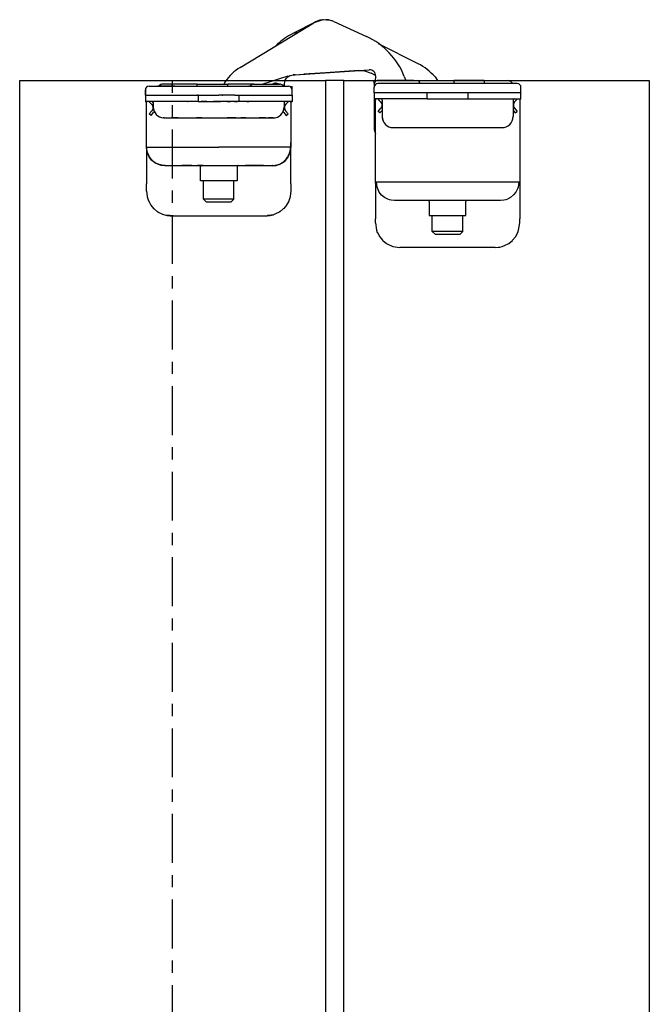
# Model space of a CAD drawing. Extents: x -26038 to 6347, y -27364 to 6675.
# Drawn here: x -23959 to -23856, y -17286 to -17125 of the extents above; entities that cross this region are included whole.
import ezdxf

# ---------------------------------------------------------------- set-up
doc = ezdxf.new("R2010")
doc.units = 0
doc.linetypes.add('DASHDOT', pattern=[14, 8, -2, 2, -2])
doc.linetypes.add('SOLID', pattern=[0])
for name, color, linetype in [('c_grey hard', 251, 'Continuous'), ('DIBUIX', 7, 'SOLID'), ('PORTA_TIPO_35MM_', 7, 'Continuous')]:
    doc.layers.add(name, color=color, linetype=linetype)

msp = doc.modelspace()

# ---------------------------------------------------------------- linework, layer by layer
at = {"color": 7, "linetype": 'Continuous'}
for p, q in [((-23922.7, -17132.57), (-23910.66, -17125.26)), ((-23910.45, -17125.15), (-23914.09, -17127.03)), ((-23910.66, -17125.26), (-23910.6, -17125.23)), ((-23910.6, -17125.23), (-23910.66, -17125.26)), ((-23910.6, -17125.23), (-23909.31, -17124.79)), ((-23909.31, -17124.79), (-23910.6, -17125.23)), ((-23910.41, -17125.13), (-23910.5, -17125.19)), ((-23910.42, -17125.14), (-23910.45, -17125.15)), ((-23909.86, -17124.97), (-23910.41, -17125.13)), ((-23909.7, -17124.86), (-23910.36, -17125.11)), ((-23909.46, -17124.84), (-23909.62, -17124.84)), ((-23907.95, -17124.87), (-23909.31, -17124.79)), ((-23907.95, -17124.87), (-23909.31, -17124.79)), ((-23909.09, -17124.76), (-23909.2, -17124.79)), ((-23908.52, -17124.84), (-23909.09, -17124.76)), ((-23908.34, -17124.79), (-23908.74, -17124.81)), ((-23908.08, -17124.86), (-23908.25, -17124.8)), ((-23907.39, -17125.07), (-23907.95, -17124.87)), ((-23907.39, -17125.07), (-23907.95, -17124.87)), ((-23907.74, -17124.93), (-23907.79, -17124.93)), ((-23907.68, -17124.97), (-23907.74, -17124.93)), ((-23907.39, -17125.07), (-23902.04, -17127.52)), ((-23914.14, -17127.06), (-23914.09, -17127.03)), ((-23913.86, -17126.93), (-23914.09, -17127.03)), ((-23913.85, -17126.95), (-23914.09, -17127.03)), ((-23913.85, -17126.95), (-23913.89, -17126.96)), ((-23913.81, -17126.94), (-23913.85, -17126.95)), ((-23913.58, -17126.92), (-23913.81, -17126.94)), ((-23913.51, -17126.93), (-23913.58, -17126.92)), ((-23913.46, -17126.94), (-23913.51, -17126.93)), ((-23913.43, -17126.94), (-23913.46, -17126.94)), ((-23916.62, -17128.77), (-23916.84, -17129.01)), ((-23893.61, -17131.97), (-23900.05, -17128.74)), ((-23913.69, -17133.77), (-23901.59, -17132.98)), ((-23908.77, -17133.45), (-23912.31, -17133.68)), ((-23903.3, -17133.09), (-23908.77, -17133.45)), ((-23903.3, -17133.09), (-23902.37, -17133.14)), ((-23902.37, -17133.14), (-23901.25, -17133.51)), ((-23900.54, -17133.87), (-23901.25, -17133.51)), ((-23914.93, -17134.01), (-23918.98, -17135.34)), ((-23915.4, -17134.84), (-23915.33, -17134.66)), ((-23915.33, -17134.66), (-23915.24, -17134.49)), ((-23915.24, -17134.49), (-23915.11, -17134.32)), ((-23915.11, -17134.32), (-23914.84, -17134.06)), ((-23914.93, -17134.01), (-23914.04, -17133.8)), ((-23914.93, -17134.01), (-23914.04, -17133.8)), ((-23914.84, -17134.06), (-23914.82, -17134.05)), ((-23914.82, -17134.05), (-23914.56, -17133.92)), ((-23913.69, -17133.77), (-23914.04, -17133.8)), ((-23914.04, -17133.8), (-23913.69, -17133.77)), ((-23913.69, -17133.77), (-23912.31, -17133.68)), ((-23912.31, -17133.68), (-23912.31, -17133.68)), ((-23912.31, -17133.68), (-23912.31, -17133.68)), ((-23912.31, -17133.68), (-23912.31, -17133.68)), ((-23900.56, -17134.83), (-23900.53, -17134.02)), ((-23899.77, -17134.73), (-23900.27, -17134.73)), ((-23894.27, -17134.73), (-23899.77, -17134.73)), ((-23895.86, -17134.05), (-23895.59, -17134.73)), ((-23894.27, -17134.73), (-23893.77, -17134.73)), ((-23893.69, -17134.74), (-23893.7, -17134.73)), ((-23893.7, -17134.73), (-23892.77, -17134.73)), ((-23892.77, -17134.73), (-23887.77, -17134.73)), ((-23890.83, -17134.14), (-23890.42, -17134.73)), ((-23882.77, -17134.73), (-23887.77, -17134.73)), ((-23882.77, -17134.73), (-23878.97, -17134.73)), ((-23878.68, -17134.78), (-23878.97, -17134.73)), ((-23878.59, -17134.81), (-23878.68, -17134.78)), ((-23878.59, -17134.81), (-23878.59, -17134.81)), ((-23878.42, -17134.9), (-23878.59, -17134.81))]:
    msp.add_line(p, q, dxfattribs=at)
at = {"color": 1, "linetype": 'Continuous'}
for p, q in [((-23910.45, -17125.16), (-23910.45, -17125.15)), ((-23912.31, -17133.68), (-23912.31, -17133.68))]:
    msp.add_line(p, q, dxfattribs=at)
at = {"color": 7, "linetype": 'Continuous'}
for centre, radius, start, end in [((-23908.84, -17128.25), 3.5, 102.8249, 104.1652), ((-23908.84, -17128.25), 3.5, 80.3245, 81.6648), ((-23908.62, -17137.71), 12, 117.4014, 131.8566), ((-23907.03, -17138.43), 12, 21.4014, 65.4014), ((-23918.66, -17139.24), 7.8, 121.2282, 146.3265), ((-23901.53, -17133.98), 1, 358.0014, 93.7014), ((-23897.64, -17140.01), 9, 40.7553, 63.4014)]:
    msp.add_arc(centre, radius, start, end, dxfattribs=at)
at = {"layer": 'c_grey hard', "linetype": 'DASHDOT'}
msp.add_line((-23933.77, -17556.73), (-23933.77, -17134.73), dxfattribs=at)
at = {"layer": 'c_grey hard'}
for p, q in [((-23925.15, -17134.91), (-23925.4, -17135.34)), ((-23915.47, -17135.37), (-23915.4, -17134.84)), ((-23900.77, -17135.23), (-23900.77, -17134.73)), ((-23887.77, -17134.73), (-23887.77, -17135.23)), ((-23882.77, -17134.73), (-23882.77, -17135.23)), ((-23878.27, -17135.03), (-23878.42, -17134.9)), ((-23878.13, -17135.23), (-23878.27, -17135.03)), ((-23878.14, -17135.18), (-23878.27, -17135.03)), ((-23938.22, -17136.04), (-23938.22, -17136.23)), ((-23938.22, -17136.04), (-23938.18, -17136.04)), ((-23938.22, -17136.23), (-23938.22, -17136.24)), ((-23938.22, -17137.14), (-23938.22, -17136.24)), ((-23938.22, -17136.24), (-23938.22, -17136.29)), ((-23938.22, -17136.24), (-23938.22, -17136.4)), ((-23938.22, -17136.29), (-23938.22, -17136.34)), ((-23938.22, -17137.14), (-23938.22, -17136.34)), ((-23938.22, -17136.4), (-23938.22, -17136.79)), ((-23938.17, -17136.01), (-23938.18, -17136.04)), ((-23937.62, -17135.64), (-23914.82, -17135.64)), ((-23937.62, -17135.64), (-23936.23, -17135.64)), ((-23936.23, -17135.59), (-23936.22, -17135.59)), ((-23936.23, -17135.64), (-23936.23, -17135.59)), ((-23936.22, -17135.59), (-23935.6, -17135.59)), ((-23936.22, -17135.64), (-23936.22, -17135.59)), ((-23936.2, -17135.59), (-23936.2, -17135.58)), ((-23936.2, -17135.58), (-23933.89, -17135.58)), ((-23935.94, -17135.57), (-23935.95, -17135.58)), ((-23935.94, -17135.58), (-23935.91, -17135.53)), ((-23935.93, -17135.56), (-23935.94, -17135.57)), ((-23935.88, -17135.49), (-23935.89, -17135.5)), ((-23935.87, -17135.48), (-23935.88, -17135.49)), ((-23935.79, -17135.42), (-23935.81, -17135.43)), ((-23935.81, -17135.43), (-23935.81, -17135.44)), ((-23935.72, -17135.38), (-23935.73, -17135.38)), ((-23935.7, -17135.37), (-23935.72, -17135.38)), ((-23935.62, -17135.35), (-23935.63, -17135.35)), ((-23935.6, -17135.35), (-23935.62, -17135.35)), ((-23935.6, -17135.64), (-23935.6, -17135.59)), ((-23935.6, -17135.59), (-23933.42, -17135.59)), ((-23935.49, -17135.34), (-23935.54, -17135.34)), ((-23933.82, -17135.34), (-23935.49, -17135.34)), ((-23933.89, -17135.59), (-23933.89, -17135.58)), ((-23933.89, -17135.58), (-23933.76, -17135.58)), ((-23933.82, -17135.55), (-23933.82, -17135.34)), ((-23929.72, -17135.34), (-23933.82, -17135.34)), ((-23933.82, -17135.58), (-23933.82, -17135.55)), ((-23933.76, -17135.59), (-23933.76, -17135.58)), ((-23933.76, -17135.58), (-23933.42, -17135.58)), ((-23933.42, -17135.59), (-23933.42, -17135.58)), ((-23933.42, -17135.64), (-23933.42, -17135.59)), ((-23929.72, -17135.34), (-23924.72, -17135.34)), ((-23929.72, -17135.55), (-23929.72, -17135.34)), ((-23929.72, -17135.64), (-23929.72, -17135.55)), ((-23924.72, -17135.55), (-23924.72, -17135.34)), ((-23921.62, -17135.34), (-23924.72, -17135.34)), ((-23924.72, -17135.64), (-23924.72, -17135.55)), ((-23920.42, -17135.34), (-23921.62, -17135.34)), ((-23921.26, -17135.63), (-23921.28, -17135.64)), ((-23921.03, -17135.55), (-23921.13, -17135.64)), ((-23920.42, -17135.34), (-23920.47, -17135.34)), ((-23920.42, -17135.34), (-23916.22, -17135.34)), ((-23920.42, -17135.64), (-23916.22, -17135.64)), ((-23917.67, -17135.34), (-23917.37, -17135.24)), ((-23916.26, -17135.34), (-23916.65, -17135.19)), ((-23916.12, -17135.34), (-23916.22, -17135.34)), ((-23916.02, -17135.36), (-23916.12, -17135.34)), ((-23915.84, -17135.41), (-23916.02, -17135.36)), ((-23915.73, -17135.46), (-23915.84, -17135.41)), ((-23915.57, -17135.58), (-23915.73, -17135.46)), ((-23915.51, -17135.63), (-23915.57, -17135.58)), ((-23915.51, -17135.64), (-23915.51, -17135.63)), ((-23915.47, -17135.37), (-23915.48, -17135.33)), ((-23915.45, -17135.64), (-23915.47, -17135.37)), ((-23915.45, -17135.64), (-23914.82, -17135.64)), ((-23914.22, -17136.24), (-23914.22, -17135.64)), ((-23914.22, -17137.14), (-23914.22, -17136.24)), ((-23914.22, -17137.14), (-23914.22, -17136.34)), ((-23900.77, -17135.23), (-23900.77, -17135.83)), ((-23900.77, -17136.73), (-23900.77, -17135.83)), ((-23876.77, -17136.73), (-23900.77, -17136.73)), ((-23900.77, -17136.73), (-23900.77, -17137.73)), ((-23877.37, -17135.23), (-23900.17, -17135.23)), ((-23892.14, -17137.73), (-23892.14, -17136.73)), ((-23885.4, -17137.73), (-23885.4, -17136.73)), ((-23878.11, -17135.23), (-23878.14, -17135.18)), ((-23876.82, -17135.6), (-23876.81, -17135.64)), ((-23876.81, -17135.64), (-23876.77, -17135.63)), ((-23876.77, -17135.63), (-23876.77, -17135.63)), ((-23876.77, -17135.75), (-23876.77, -17135.63)), ((-23876.77, -17135.83), (-23876.77, -17135.75)), ((-23876.77, -17136.73), (-23876.77, -17135.83)), ((-23876.77, -17136.73), (-23876.77, -17136.81)), ((-23876.77, -17137.73), (-23876.77, -17136.73)), ((-23938.22, -17136.89), (-23938.22, -17136.79)), ((-23938.22, -17136.89), (-23938.22, -17137.14)), ((-23938.22, -17137.14), (-23938.22, -17137.22)), ((-23938.22, -17137.14), (-23938.21, -17137.14)), ((-23938.22, -17137.14), (-23938.22, -17137.22)), ((-23938.22, -17137.14), (-23938.22, -17138.14)), ((-23938.22, -17138.14), (-23938.21, -17138.14)), ((-23931.94, -17138.14), (-23938.22, -17138.14)), ((-23938.2, -17137.14), (-23938.21, -17137.14)), ((-23938.21, -17138.14), (-23938.19, -17138.14)), ((-23938.21, -17138.14), (-23938.18, -17138.14)), ((-23938.12, -17137.14), (-23938.2, -17137.14)), ((-23938.19, -17138.14), (-23938.17, -17138.15)), ((-23938.18, -17138.14), (-23938.18, -17138.14)), ((-23938.17, -17138.15), (-23938.13, -17138.16)), ((-23938.17, -17138.15), (-23938.14, -17138.15)), ((-23938.13, -17138.16), (-23938.1, -17138.18)), ((-23938.13, -17138.16), (-23938.11, -17138.17)), ((-23938.12, -17137.14), (-23937.97, -17137.14)), ((-23938.1, -17138.18), (-23938.07, -17138.21)), ((-23938.1, -17138.18), (-23938.08, -17138.2)), ((-23938.07, -17138.21), (-23938.04, -17138.24)), ((-23938.07, -17138.21), (-23938.05, -17138.23)), ((-23938.04, -17138.24), (-23938.03, -17138.28)), ((-23938.04, -17138.24), (-23938.03, -17138.27)), ((-23938.03, -17138.28), (-23938.02, -17138.32)), ((-23938.03, -17138.28), (-23938.02, -17138.31)), ((-23938.02, -17138.32), (-23938.02, -17138.34)), ((-23938.02, -17138.34), (-23938.02, -17138.34)), ((-23938.02, -17145.68), (-23938.02, -17138.34)), ((-23937.97, -17137.14), (-23930.39, -17137.14)), ((-23937.64, -17138.14), (-23937.41, -17138.38)), ((-23936.92, -17138.3), (-23937.07, -17138.15)), ((-23936.92, -17138.3), (-23936.92, -17138.34)), ((-23936.92, -17138.34), (-23936.92, -17139.04)), ((-23931.28, -17138.14), (-23931.94, -17138.14)), ((-23931.34, -17138.14), (-23931.28, -17138.14)), ((-23931.28, -17138.14), (-23931.34, -17138.14)), ((-23931.28, -17138.14), (-23931.25, -17138.14)), ((-23931.28, -17138.14), (-23931.28, -17138.14)), ((-23929.67, -17138.14), (-23931.28, -17138.14)), ((-23931.25, -17138.14), (-23931.28, -17138.14)), ((-23930.33, -17138.14), (-23931.25, -17138.14)), ((-23930.39, -17137.14), (-23929.68, -17137.14)), ((-23929.65, -17137.14), (-23929.73, -17137.14)), ((-23929.68, -17137.14), (-23929.73, -17137.14)), ((-23929.68, -17137.14), (-23929.65, -17137.14)), ((-23929.67, -17137.14), (-23929.68, -17137.14)), ((-23929.59, -17137.14), (-23929.67, -17137.14)), ((-23929.59, -17138.14), (-23929.67, -17138.14)), ((-23929.59, -17137.14), (-23929.65, -17137.14)), ((-23929.59, -17137.14), (-23929.59, -17138.14)), ((-23929.59, -17137.14), (-23928.95, -17137.14)), ((-23929.59, -17138.14), (-23929.27, -17138.14)), ((-23929.27, -17138.14), (-23929.1, -17138.14)), ((-23928.17, -17138.14), (-23929.1, -17138.14)), ((-23929.1, -17138.14), (-23929.05, -17138.14)), ((-23929.05, -17138.14), (-23928.95, -17138.14)), ((-23928.95, -17137.14), (-23928.3, -17137.14)), ((-23928.95, -17138.14), (-23928.17, -17138.14)), ((-23928.3, -17137.14), (-23928.04, -17137.14)), ((-23928.17, -17138.14), (-23927.06, -17138.14)), ((-23928.17, -17138.14), (-23927.06, -17138.14)), ((-23928.04, -17137.14), (-23927.8, -17137.14)), ((-23927.8, -17137.14), (-23927.03, -17137.14)), ((-23926.22, -17138.14), (-23927.06, -17138.14)), ((-23927.06, -17138.14), (-23926.22, -17138.14)), ((-23927.03, -17137.14), (-23926.22, -17137.14)), ((-23925.67, -17137.14), (-23926.22, -17137.14)), ((-23926.22, -17138.14), (-23925.94, -17138.14)), ((-23925.94, -17138.14), (-23926.22, -17138.14)), ((-23924.82, -17138.14), (-23925.94, -17138.14)), ((-23924.82, -17138.14), (-23925.94, -17138.14)), ((-23925.64, -17137.14), (-23925.67, -17137.14)), ((-23925.64, -17137.14), (-23925.61, -17137.14)), ((-23925.56, -17137.14), (-23925.64, -17137.14)), ((-23925.61, -17137.14), (-23925.56, -17137.14)), ((-23924.86, -17137.14), (-23925.56, -17137.14)), ((-23923.79, -17137.14), (-23924.86, -17137.14)), ((-23924.82, -17138.14), (-23924.3, -17138.14)), ((-23924.3, -17138.14), (-23924.82, -17138.14)), ((-23923.72, -17138.14), (-23924.3, -17138.14)), ((-23923.57, -17137.14), (-23923.79, -17137.14)), ((-23923.61, -17138.14), (-23923.72, -17138.14)), ((-23923.61, -17138.14), (-23923.15, -17138.14)), ((-23923.49, -17138.14), (-23923.61, -17138.14)), ((-23923.57, -17137.14), (-23923.21, -17137.14)), ((-23923.49, -17138.14), (-23923.49, -17138.14)), ((-23923.45, -17138.14), (-23923.49, -17138.14)), ((-23923.15, -17138.14), (-23923.45, -17138.14)), ((-23923.21, -17137.14), (-23914.77, -17137.14)), ((-23922.85, -17138.14), (-23923.15, -17138.14)), ((-23922.85, -17138.14), (-23922.85, -17137.14)), ((-23922.74, -17138.14), (-23922.85, -17138.14)), ((-23922.77, -17138.14), (-23922.85, -17138.14)), ((-23921.28, -17138.14), (-23922.77, -17138.14)), ((-23922.64, -17138.14), (-23922.74, -17138.14)), ((-23922.33, -17138.14), (-23922.64, -17138.14)), ((-23921.97, -17138.14), (-23922.33, -17138.14)), ((-23921.97, -17138.14), (-23922.33, -17138.14)), ((-23921.6, -17138.14), (-23921.97, -17138.14)), ((-23921.6, -17138.14), (-23921.97, -17138.14)), ((-23921.6, -17138.14), (-23921.28, -17138.14)), ((-23921.6, -17138.14), (-23921.6, -17138.14)), ((-23921.28, -17138.14), (-23921.6, -17138.14)), ((-23921.28, -17138.14), (-23921.28, -17138.14)), ((-23920.5, -17138.14), (-23921.28, -17138.14)), ((-23914.22, -17138.14), (-23920.5, -17138.14)), ((-23915.52, -17138.3), (-23915.36, -17138.14)), ((-23915.52, -17138.34), (-23915.52, -17139.04)), ((-23915.44, -17138.18), (-23915.44, -17138.18)), ((-23915.41, -17138.16), (-23915.41, -17138.16)), ((-23914.8, -17138.14), (-23915.03, -17138.38)), ((-23914.77, -17137.14), (-23914.63, -17137.14)), ((-23914.61, -17137.14), (-23914.63, -17137.14)), ((-23914.58, -17137.14), (-23914.61, -17137.14)), ((-23914.58, -17137.14), (-23914.28, -17137.14)), ((-23914.42, -17138.3), (-23914.41, -17138.28)), ((-23914.41, -17138.28), (-23914.42, -17138.32)), ((-23914.42, -17138.32), (-23914.42, -17138.3)), ((-23914.42, -17138.34), (-23914.42, -17138.32)), ((-23914.42, -17138.34), (-23914.42, -17145.68)), ((-23914.41, -17138.28), (-23914.39, -17138.24)), ((-23914.39, -17138.24), (-23914.37, -17138.21)), ((-23914.38, -17138.23), (-23914.38, -17138.23)), ((-23914.37, -17138.21), (-23914.34, -17138.18)), ((-23914.34, -17138.18), (-23914.36, -17138.2)), ((-23914.36, -17138.2), (-23914.36, -17138.2)), ((-23914.34, -17138.18), (-23914.31, -17138.16)), ((-23914.34, -17138.18), (-23914.34, -17138.18)), ((-23914.31, -17138.16), (-23914.33, -17138.17)), ((-23914.31, -17138.16), (-23914.27, -17138.15)), ((-23914.28, -17138.15), (-23914.31, -17138.16)), ((-23914.31, -17138.16), (-23914.31, -17138.16)), ((-23914.31, -17138.16), (-23914.31, -17138.16)), ((-23914.28, -17137.14), (-23914.24, -17137.14)), ((-23914.28, -17138.15), (-23914.28, -17138.15)), ((-23914.27, -17138.15), (-23914.23, -17138.14)), ((-23914.27, -17138.14), (-23914.27, -17138.14)), ((-23914.23, -17138.14), (-23914.27, -17138.14)), ((-23914.23, -17137.14), (-23914.24, -17137.14)), ((-23914.24, -17137.14), (-23914.24, -17137.14)), ((-23914.23, -17137.14), (-23914.22, -17137.14)), ((-23914.23, -17138.14), (-23914.22, -17138.14)), ((-23914.22, -17137.14), (-23914.22, -17137.21)), ((-23914.22, -17137.14), (-23914.22, -17138.14)), ((-23914.22, -17137.21), (-23914.22, -17137.32)), ((-23914.22, -17137.32), (-23914.22, -17138.14)), ((-23892.14, -17137.73), (-23900.77, -17137.73)), ((-23900.77, -17137.73), (-23900.77, -17142.73)), ((-23900.75, -17137.73), (-23900.69, -17137.74)), ((-23900.69, -17137.74), (-23900.64, -17137.77)), ((-23900.64, -17137.77), (-23900.61, -17137.79)), ((-23900.61, -17137.79), (-23900.59, -17137.82)), ((-23900.59, -17137.82), (-23900.56, -17137.88)), ((-23900.56, -17137.88), (-23900.55, -17137.93)), ((-23900.55, -17144.23), (-23900.55, -17137.93)), ((-23900.19, -17137.73), (-23899.96, -17137.97)), ((-23899.96, -17137.97), (-23899.75, -17138.19)), ((-23899.75, -17138.19), (-23899.62, -17138.38)), ((-23899.48, -17137.89), (-23899.63, -17137.74)), ((-23899.47, -17137.93), (-23899.47, -17137.93)), ((-23899.47, -17137.93), (-23899.47, -17140.63)), ((-23892.14, -17137.73), (-23885.4, -17137.73)), ((-23885.4, -17137.73), (-23876.77, -17137.73)), ((-23878.07, -17137.89), (-23877.92, -17137.74)), ((-23878.07, -17137.93), (-23878.07, -17140.63)), ((-23877.96, -17137.76), (-23878.01, -17137.79)), ((-23877.87, -17137.73), (-23877.95, -17137.75)), ((-23877.8, -17138.19), (-23877.93, -17138.37)), ((-23877.92, -17137.74), (-23877.92, -17137.74)), ((-23877.59, -17137.97), (-23877.8, -17138.19)), ((-23877.36, -17137.73), (-23877.59, -17137.97)), ((-23876.97, -17137.93), (-23876.97, -17151.5)), ((-23937.59, -17140.18), (-23937.16, -17139.67)), ((-23937.41, -17138.38), (-23937.2, -17138.6)), ((-23937.28, -17140.44), (-23936.87, -17139.95)), ((-23937.2, -17138.6), (-23937.06, -17138.78)), ((-23937.05, -17139.5), (-23937.16, -17139.67)), ((-23937.06, -17138.78), (-23937.03, -17138.85)), ((-23937.03, -17139.46), (-23937.05, -17139.5)), ((-23937.03, -17138.85), (-23936.99, -17139)), ((-23937.02, -17139.44), (-23937.03, -17139.46)), ((-23936.98, -17139.29), (-23937.02, -17139.44)), ((-23936.99, -17139), (-23936.98, -17139.29)), ((-23936.75, -17139.78), (-23936.87, -17139.95)), ((-23915.57, -17139.95), (-23915.69, -17139.78)), ((-23915.57, -17139.95), (-23915.16, -17140.44)), ((-23915.45, -17138.99), (-23915.46, -17139.29)), ((-23915.46, -17139.29), (-23915.41, -17139.44)), ((-23915.41, -17138.85), (-23915.45, -17138.99)), ((-23915.38, -17138.78), (-23915.41, -17138.85)), ((-23915.41, -17139.44), (-23915.41, -17139.46)), ((-23915.41, -17139.46), (-23915.39, -17139.5)), ((-23915.39, -17139.5), (-23915.28, -17139.67)), ((-23915.24, -17138.59), (-23915.38, -17138.78)), ((-23915.28, -17139.67), (-23914.85, -17140.18)), ((-23915.03, -17138.38), (-23915.24, -17138.59)), ((-23900.14, -17139.78), (-23899.71, -17139.26)), ((-23899.84, -17140.03), (-23900.14, -17139.78)), ((-23899.84, -17140.03), (-23899.55, -17139.7)), ((-23899.6, -17139.09), (-23899.71, -17139.26)), ((-23899.62, -17138.38), (-23899.58, -17138.44)), ((-23899.59, -17139.05), (-23899.6, -17139.09)), ((-23899.58, -17139.04), (-23899.59, -17139.05)), ((-23899.58, -17138.44), (-23899.54, -17138.59)), ((-23899.54, -17138.89), (-23899.58, -17139.04)), ((-23899.55, -17139.7), (-23899.47, -17139.6)), ((-23899.54, -17138.59), (-23899.54, -17138.89)), ((-23878.07, -17139.6), (-23877.99, -17139.7)), ((-23877.96, -17138.44), (-23878.01, -17138.59)), ((-23878.01, -17138.59), (-23878.01, -17138.89)), ((-23878.01, -17138.89), (-23877.97, -17139.04)), ((-23877.99, -17139.7), (-23877.71, -17140.03)), ((-23877.97, -17139.04), (-23877.96, -17139.05)), ((-23877.93, -17138.37), (-23877.96, -17138.44)), ((-23877.96, -17139.05), (-23877.94, -17139.09)), ((-23877.94, -17139.09), (-23877.84, -17139.26)), ((-23877.84, -17139.26), (-23877.4, -17139.78)), ((-23877.71, -17140.03), (-23877.4, -17139.78)), ((-23937.28, -17140.44), (-23937.59, -17140.18)), ((-23935.21, -17140.84), (-23935.3, -17140.83)), ((-23935.21, -17140.84), (-23935.21, -17140.84)), ((-23935.21, -17140.84), (-23935.12, -17140.84)), ((-23935.12, -17140.84), (-23935.21, -17140.84)), ((-23935.12, -17140.84), (-23935.07, -17140.84)), ((-23935.12, -17140.84), (-23935.04, -17140.85)), ((-23935.12, -17140.84), (-23935.07, -17140.84)), ((-23935.07, -17140.84), (-23934.35, -17140.84)), ((-23935.07, -17140.84), (-23934.35, -17140.84)), ((-23934.35, -17140.84), (-23933.93, -17140.84)), ((-23932.83, -17140.84), (-23933.93, -17140.84)), ((-23933.93, -17140.84), (-23932.83, -17140.84)), ((-23932.83, -17140.84), (-23931.45, -17140.84)), ((-23931.45, -17140.84), (-23930.67, -17140.84)), ((-23931.45, -17140.84), (-23930.67, -17140.84)), ((-23930.67, -17140.84), (-23929.84, -17140.84)), ((-23930.67, -17140.84), (-23929.84, -17140.84)), ((-23930.38, -17140.84), (-23929.02, -17140.84)), ((-23928.97, -17140.84), (-23929.84, -17140.84)), ((-23929.84, -17140.84), (-23928.97, -17140.84)), ((-23928.97, -17140.84), (-23923.47, -17140.84)), ((-23923.42, -17140.84), (-23924.81, -17140.84)), ((-23923.47, -17140.84), (-23922.6, -17140.84)), ((-23923.47, -17140.84), (-23922.6, -17140.84)), ((-23921.77, -17140.84), (-23922.6, -17140.84)), ((-23922.6, -17140.84), (-23921.77, -17140.84)), ((-23921.77, -17140.84), (-23920.99, -17140.84)), ((-23921.77, -17140.84), (-23920.99, -17140.84)), ((-23920.99, -17140.84), (-23919.61, -17140.84)), ((-23918.51, -17140.84), (-23919.61, -17140.84)), ((-23919.61, -17140.84), (-23918.51, -17140.84)), ((-23918.51, -17140.84), (-23918.09, -17140.84)), ((-23917.75, -17140.84), (-23918.09, -17140.84)), ((-23918.09, -17140.84), (-23917.37, -17140.84)), ((-23917.51, -17140.84), (-23917.75, -17140.84)), ((-23917.37, -17140.84), (-23917.51, -17140.84)), ((-23917.32, -17140.84), (-23917.4, -17140.85)), ((-23917.37, -17140.84), (-23917.32, -17140.84)), ((-23917.23, -17140.84), (-23917.14, -17140.83)), ((-23917.23, -17140.84), (-23917.23, -17140.84)), ((-23915.16, -17140.44), (-23914.85, -17140.18)), ((-23899.47, -17140.77), (-23899.45, -17140.89)), ((-23899.45, -17140.89), (-23899.41, -17141.12)), ((-23899.41, -17141.12), (-23899.34, -17141.32)), ((-23899.34, -17141.32), (-23899.33, -17141.33)), ((-23899.33, -17141.33), (-23899.26, -17141.49)), ((-23878.21, -17141.32), (-23878.14, -17141.12)), ((-23878.21, -17141.33), (-23878.21, -17141.32)), ((-23878.09, -17140.89), (-23878.08, -17140.77)), ((-23900.7, -17142.73), (-23900.77, -17142.73)), ((-23900.77, -17142.73), (-23900.74, -17142.99)), ((-23900.74, -17142.99), (-23900.7, -17143.12)), ((-23900.55, -17142.73), (-23900.7, -17142.73)), ((-23900.7, -17143.12), (-23900.64, -17143.23)), ((-23900.7, -17143.12), (-23900.55, -17143.33)), ((-23898.94, -17141.91), (-23898.94, -17141.91)), ((-23897.67, -17142.43), (-23879.87, -17142.43)), ((-23900.64, -17143.23), (-23900.55, -17143.36)), ((-23900.56, -17144.66), (-23900.55, -17144.23)), ((-23900.56, -17145), (-23900.56, -17144.66)), ((-23938.02, -17145.66), (-23938.01, -17145.65)), ((-23938.02, -17145.68), (-23938.02, -17145.66)), ((-23937.99, -17146.11), (-23938.02, -17145.68)), ((-23938.02, -17145.68), (-23938.02, -17151.64)), ((-23938.01, -17145.65), (-23938, -17145.64)), ((-23938, -17145.64), (-23937.98, -17145.64)), ((-23937.98, -17146.13), (-23937.99, -17146.11)), ((-23937.98, -17145.64), (-23926.22, -17145.64)), ((-23937.97, -17145.94), (-23937.98, -17145.64)), ((-23937.97, -17146.22), (-23937.98, -17146.13)), ((-23937.95, -17146.07), (-23937.97, -17145.94)), ((-23937.89, -17146.56), (-23937.97, -17146.22)), ((-23937.93, -17146.19), (-23937.95, -17146.07)), ((-23937.85, -17146.52), (-23937.93, -17146.19)), ((-23914.46, -17145.64), (-23926.22, -17145.64)), ((-23914.59, -17146.52), (-23914.51, -17146.18)), ((-23914.55, -17146.56), (-23914.47, -17146.22)), ((-23914.51, -17146.18), (-23914.49, -17146.07)), ((-23914.49, -17146.07), (-23914.47, -17145.94)), ((-23914.47, -17145.94), (-23914.46, -17145.64)), ((-23914.47, -17146.22), (-23914.45, -17146.13)), ((-23914.42, -17145.66), (-23914.46, -17145.64)), ((-23914.45, -17146.11), (-23914.42, -17145.68)), ((-23914.45, -17146.13), (-23914.45, -17146.11)), ((-23914.42, -17145.55), (-23914.42, -17144.84)), ((-23914.42, -17145.68), (-23914.42, -17145.55)), ((-23914.42, -17145.68), (-23914.42, -17145.66)), ((-23914.42, -17151.64), (-23914.42, -17145.68)), ((-23900.57, -17145.65), (-23900.56, -17145)), ((-23900.57, -17145.75), (-23900.57, -17145.65)), ((-23900.57, -17151.5), (-23900.57, -17145.75)), ((-23937.83, -17146.71), (-23937.89, -17146.56)), ((-23937.84, -17146.54), (-23937.85, -17146.52)), ((-23937.77, -17146.74), (-23937.84, -17146.54)), ((-23937.81, -17146.78), (-23937.83, -17146.71)), ((-23937.6, -17147.21), (-23937.81, -17146.78)), ((-23937.61, -17147.09), (-23937.77, -17146.74)), ((-23937.56, -17147.18), (-23937.61, -17147.09)), ((-23937.57, -17147.26), (-23937.6, -17147.21)), ((-23937.53, -17147.31), (-23937.57, -17147.26)), ((-23937.49, -17147.28), (-23937.56, -17147.18)), ((-23937.19, -17147.73), (-23937.53, -17147.31)), ((-23937.26, -17147.59), (-23937.49, -17147.28)), ((-23937.11, -17147.76), (-23937.26, -17147.59)), ((-23937.14, -17147.79), (-23937.19, -17147.73)), ((-23936.73, -17148.13), (-23937.14, -17147.79)), ((-23936.82, -17148.01), (-23937.11, -17147.76)), ((-23936.63, -17148.15), (-23936.82, -17148.01)), ((-23915.81, -17148.15), (-23915.62, -17148.01)), ((-23915.71, -17148.13), (-23915.3, -17147.79)), ((-23915.62, -17148.01), (-23915.33, -17147.76)), ((-23915.33, -17147.76), (-23915.18, -17147.59)), ((-23915.3, -17147.79), (-23915.24, -17147.73)), ((-23915.24, -17147.73), (-23914.91, -17147.31)), ((-23915.18, -17147.59), (-23914.94, -17147.28)), ((-23914.94, -17147.28), (-23914.88, -17147.18)), ((-23914.91, -17147.31), (-23914.87, -17147.26)), ((-23914.88, -17147.18), (-23914.83, -17147.09)), ((-23914.87, -17147.26), (-23914.84, -17147.21)), ((-23914.84, -17147.21), (-23914.63, -17146.78)), ((-23914.83, -17147.09), (-23914.67, -17146.74)), ((-23914.67, -17146.74), (-23914.59, -17146.54)), ((-23914.63, -17146.78), (-23914.6, -17146.71)), ((-23914.6, -17146.71), (-23914.55, -17146.56)), ((-23914.59, -17146.54), (-23914.59, -17146.52)), ((-23936.66, -17148.17), (-23936.73, -17148.13)), ((-23936.56, -17148.24), (-23936.66, -17148.17)), ((-23936.52, -17148.22), (-23936.63, -17148.15)), ((-23936.2, -17148.42), (-23936.56, -17148.24)), ((-23936.31, -17148.33), (-23936.52, -17148.22)), ((-23936.09, -17148.43), (-23936.31, -17148.33)), ((-23936.12, -17148.45), (-23936.2, -17148.42)), ((-23935.9, -17148.53), (-23936.12, -17148.45)), ((-23935.87, -17148.51), (-23936.09, -17148.43)), ((-23935.62, -17148.6), (-23935.9, -17148.53)), ((-23935.74, -17148.54), (-23935.87, -17148.51)), ((-23935.54, -17148.59), (-23935.74, -17148.54)), ((-23935.56, -17148.61), (-23935.62, -17148.6)), ((-23935.45, -17148.63), (-23935.56, -17148.61)), ((-23935.42, -17148.61), (-23935.54, -17148.59)), ((-23935.02, -17148.66), (-23935.45, -17148.63)), ((-23935.14, -17148.64), (-23935.42, -17148.61)), ((-23934.99, -17148.64), (-23935.14, -17148.64)), ((-23935.02, -17148.66), (-23935.01, -17148.64)), ((-23935.01, -17148.64), (-23934.99, -17148.64)), ((-23934.99, -17148.64), (-23933.57, -17148.64)), ((-23933.57, -17148.64), (-23932.26, -17148.64)), ((-23933.57, -17148.64), (-23932.26, -17148.64)), ((-23930.62, -17148.64), (-23932.26, -17148.64)), ((-23932.26, -17148.64), (-23930.62, -17148.64)), ((-23930.62, -17148.64), (-23929.7, -17148.64)), ((-23930.62, -17148.64), (-23929.7, -17148.64)), ((-23928.74, -17148.64), (-23929.7, -17148.64)), ((-23929.7, -17148.64), (-23928.74, -17148.64)), ((-23929.39, -17148.64), (-23929.35, -17148.65)), ((-23929.35, -17148.65), (-23929.31, -17148.67)), ((-23929.31, -17148.67), (-23929.28, -17148.69)), ((-23929.28, -17148.69), (-23929.25, -17148.72)), ((-23929.25, -17148.72), (-23929.24, -17148.76)), ((-23929.24, -17148.76), (-23929.22, -17148.8)), ((-23929.22, -17148.8), (-23929.22, -17148.84)), ((-23929.22, -17151.14), (-23929.22, -17148.84)), ((-23928.74, -17148.64), (-23923.7, -17148.64)), ((-23923.7, -17148.64), (-23922.73, -17148.64)), ((-23923.7, -17148.64), (-23922.73, -17148.64)), ((-23923.21, -17148.8), (-23923.22, -17148.84)), ((-23923.22, -17148.84), (-23923.22, -17151.14)), ((-23923.2, -17148.76), (-23923.21, -17148.8)), ((-23923.18, -17148.72), (-23923.2, -17148.76)), ((-23923.16, -17148.69), (-23923.18, -17148.72)), ((-23923.12, -17148.67), (-23923.16, -17148.69)), ((-23923.09, -17148.65), (-23923.12, -17148.67)), ((-23923.05, -17148.64), (-23923.09, -17148.65)), ((-23923.02, -17148.64), (-23923.05, -17148.64)), ((-23922.73, -17148.64), (-23921.82, -17148.64)), ((-23922.73, -17148.64), (-23921.82, -17148.64)), ((-23920.96, -17148.64), (-23921.82, -17148.64)), ((-23921.82, -17148.64), (-23920.96, -17148.64)), ((-23920.18, -17148.64), (-23920.96, -17148.64)), ((-23920.96, -17148.64), (-23920.18, -17148.64)), ((-23918.87, -17148.64), (-23920.18, -17148.64)), ((-23920.18, -17148.64), (-23918.87, -17148.64)), ((-23918.87, -17148.64), (-23917.45, -17148.64)), ((-23917.43, -17148.64), (-23917.45, -17148.64)), ((-23917.45, -17148.64), (-23917.3, -17148.64)), ((-23917.42, -17148.66), (-23917.43, -17148.64)), ((-23917.42, -17148.66), (-23916.98, -17148.63)), ((-23917.3, -17148.64), (-23917.01, -17148.61)), ((-23917.01, -17148.61), (-23916.9, -17148.59)), ((-23916.98, -17148.63), (-23916.87, -17148.61)), ((-23916.9, -17148.59), (-23916.7, -17148.54)), ((-23916.87, -17148.61), (-23916.82, -17148.6)), ((-23916.82, -17148.6), (-23916.54, -17148.53)), ((-23916.7, -17148.54), (-23916.57, -17148.51)), ((-23916.57, -17148.51), (-23916.35, -17148.43)), ((-23916.54, -17148.53), (-23916.31, -17148.45)), ((-23916.35, -17148.43), (-23916.13, -17148.33)), ((-23916.31, -17148.45), (-23916.24, -17148.42)), ((-23916.24, -17148.42), (-23915.88, -17148.24)), ((-23916.13, -17148.33), (-23915.91, -17148.21)), ((-23915.91, -17148.21), (-23915.81, -17148.15)), ((-23915.88, -17148.24), (-23915.78, -17148.17)), ((-23915.78, -17148.17), (-23915.71, -17148.13)), ((-23923.22, -17151.14), (-23929.22, -17151.14)), ((-23928.72, -17154.14), (-23928.72, -17151.14)), ((-23923.72, -17154.14), (-23923.72, -17151.14)), ((-23938.02, -17152.84), (-23938.02, -17151.64)), ((-23938.02, -17152.84), (-23937.94, -17153.63)), ((-23914.42, -17152.84), (-23914.5, -17153.63)), ((-23914.42, -17151.64), (-23914.42, -17152.84)), ((-23914.42, -17152.84), (-23914.42, -17152.84)), ((-23914.42, -17152.84), (-23914.42, -17152.84)), ((-23900.54, -17151.37), (-23900.57, -17151.5)), ((-23900.57, -17151.5), (-23900.57, -17157.33)), ((-23900.51, -17151.35), (-23900.54, -17151.37)), ((-23900.42, -17151.33), (-23900.51, -17151.35)), ((-23900.31, -17152.16), (-23900.42, -17151.33)), ((-23888.77, -17151.33), (-23900.42, -17151.33)), ((-23900.21, -17152.44), (-23900.31, -17152.16)), ((-23899.94, -17152.98), (-23900.21, -17152.44)), ((-23877.12, -17151.33), (-23888.77, -17151.33)), ((-23877.33, -17152.44), (-23877.61, -17152.98)), ((-23877.24, -17152.16), (-23877.33, -17152.44)), ((-23877.12, -17151.33), (-23877.24, -17152.16)), ((-23877.04, -17151.35), (-23877.12, -17151.33)), ((-23877.01, -17151.37), (-23877.04, -17151.35)), ((-23876.97, -17151.5), (-23877.01, -17151.37)), ((-23876.97, -17151.5), (-23876.97, -17157.33)), ((-23937.94, -17153.63), (-23937.94, -17153.64)), ((-23937.94, -17153.64), (-23937.92, -17153.73)), ((-23937.92, -17153.73), (-23937.71, -17154.39)), ((-23937.71, -17154.39), (-23937.69, -17154.42)), ((-23937.69, -17154.42), (-23937.62, -17154.57)), ((-23928.22, -17154.64), (-23928.72, -17154.14)), ((-23923.72, -17154.14), (-23928.72, -17154.14)), ((-23923.72, -17154.14), (-23924.22, -17154.64)), ((-23914.74, -17154.42), (-23914.81, -17154.57)), ((-23914.73, -17154.39), (-23914.74, -17154.42)), ((-23914.52, -17153.73), (-23914.73, -17154.39)), ((-23914.5, -17153.64), (-23914.52, -17153.73)), ((-23914.5, -17153.63), (-23914.5, -17153.64)), ((-23899.56, -17153.46), (-23899.94, -17152.98)), ((-23899.08, -17153.85), (-23899.56, -17153.46)), ((-23898.55, -17154.12), (-23899.08, -17153.85)), ((-23898.28, -17154.22), (-23898.55, -17154.12)), ((-23898, -17154.28), (-23898.28, -17154.22)), ((-23897.46, -17154.33), (-23898, -17154.28)), ((-23880.09, -17154.33), (-23897.46, -17154.33)), ((-23891.82, -17154.41), (-23891.94, -17154.34)), ((-23891.77, -17154.53), (-23891.82, -17154.41)), ((-23885.77, -17154.53), (-23885.73, -17154.41)), ((-23885.73, -17154.41), (-23885.61, -17154.34)), ((-23879.55, -17154.28), (-23880.09, -17154.33)), ((-23879.27, -17154.22), (-23879.55, -17154.28)), ((-23878.99, -17154.12), (-23879.27, -17154.22)), ((-23878.46, -17153.84), (-23878.99, -17154.12)), ((-23877.99, -17153.45), (-23878.46, -17153.84)), ((-23877.61, -17152.98), (-23877.99, -17153.45)), ((-23937.62, -17154.57), (-23937.33, -17155.09)), ((-23937.33, -17155.09), (-23937.3, -17155.12)), ((-23937.3, -17155.12), (-23937.14, -17155.35)), ((-23937.14, -17155.35), (-23936.83, -17155.69)), ((-23936.83, -17155.69), (-23936.77, -17155.74)), ((-23936.77, -17155.74), (-23936.22, -17156.18)), ((-23925.45, -17154.64), (-23928.22, -17154.64)), ((-23924.22, -17154.64), (-23925.45, -17154.64)), ((-23915.66, -17155.74), (-23916.22, -17156.18)), ((-23915.61, -17155.69), (-23915.66, -17155.74)), ((-23915.3, -17155.35), (-23915.61, -17155.69)), ((-23915.14, -17155.12), (-23915.3, -17155.35)), ((-23915.11, -17155.08), (-23915.14, -17155.12)), ((-23914.81, -17154.57), (-23915.11, -17155.08)), ((-23891.77, -17154.53), (-23891.77, -17156.83)), ((-23885.77, -17156.83), (-23885.77, -17154.53)), ((-23936.22, -17156.18), (-23936.13, -17156.23)), ((-23936.13, -17156.23), (-23936.1, -17156.25)), ((-23936.1, -17156.25), (-23935.53, -17156.54)), ((-23935.53, -17156.54), (-23935.41, -17156.59)), ((-23935.41, -17156.59), (-23935.27, -17156.64)), ((-23935.27, -17156.64), (-23934.88, -17156.75)), ((-23934.88, -17156.75), (-23934.84, -17156.75)), ((-23934.65, -17156.79), (-23934.84, -17156.75)), ((-23934.84, -17156.75), (-23934.65, -17156.79)), ((-23934.65, -17156.79), (-23934.65, -17156.79)), ((-23934.65, -17156.79), (-23934.65, -17156.79)), ((-23934.63, -17156.79), (-23934.65, -17156.79)), ((-23934.65, -17156.79), (-23934.63, -17156.79)), ((-23934.65, -17156.79), (-23934.65, -17156.79)), ((-23934.62, -17156.79), (-23934.63, -17156.79)), ((-23934.63, -17156.79), (-23934.62, -17156.79)), ((-23934.61, -17156.8), (-23934.62, -17156.79)), ((-23934.62, -17156.79), (-23934.54, -17156.8)), ((-23934.54, -17156.8), (-23934.61, -17156.8)), ((-23934.54, -17156.8), (-23934.54, -17156.8)), ((-23934.54, -17156.8), (-23934.54, -17156.8)), ((-23934.54, -17156.8), (-23934.54, -17156.8)), ((-23934.34, -17156.83), (-23934.54, -17156.8)), ((-23934.54, -17156.8), (-23934.48, -17156.81)), ((-23934.54, -17156.8), (-23934.54, -17156.8)), ((-23934.54, -17156.8), (-23934.54, -17156.8)), ((-23934.48, -17156.81), (-23934.41, -17156.82)), ((-23934.41, -17156.82), (-23934.35, -17156.83)), ((-23934.35, -17156.83), (-23934.28, -17156.83)), ((-23934.32, -17156.83), (-23934.34, -17156.83)), ((-23934.27, -17156.83), (-23934.32, -17156.83)), ((-23934.3, -17156.83), (-23934.27, -17156.83)), ((-23934.28, -17156.83), (-23934.22, -17156.83)), ((-23934.25, -17156.83), (-23934.27, -17156.83)), ((-23934.27, -17156.83), (-23934.23, -17156.83)), ((-23934.2, -17156.83), (-23934.25, -17156.83)), ((-23934.23, -17156.83), (-23934.22, -17156.83)), ((-23934.22, -17156.83), (-23934.15, -17156.84)), ((-23934.18, -17156.84), (-23934.2, -17156.83)), ((-23934.2, -17156.83), (-23934.18, -17156.84)), ((-23934.13, -17156.84), (-23934.18, -17156.84)), ((-23934.18, -17156.84), (-23934.15, -17156.84)), ((-23934.15, -17156.84), (-23934.08, -17156.84)), ((-23934.15, -17156.84), (-23934.14, -17156.84)), ((-23934.14, -17156.84), (-23934.13, -17156.84)), ((-23934.11, -17156.84), (-23934.13, -17156.84)), ((-23934.07, -17156.84), (-23934.11, -17156.84)), ((-23934.08, -17156.84), (-23934.07, -17156.84)), ((-23934.07, -17156.84), (-23934.07, -17156.84)), ((-23934.02, -17156.84), (-23934.07, -17156.84)), ((-23934.07, -17156.84), (-23934.02, -17156.84)), ((-23933.65, -17156.84), (-23934.02, -17156.84)), ((-23934.02, -17156.84), (-23918.42, -17156.84)), ((-23918.42, -17156.84), (-23918.42, -17156.84)), ((-23918.42, -17156.84), (-23918.38, -17156.84)), ((-23918.38, -17156.84), (-23918.32, -17156.84)), ((-23918.32, -17156.84), (-23918.28, -17156.84)), ((-23918.22, -17156.83), (-23918.29, -17156.84)), ((-23918.28, -17156.84), (-23918.25, -17156.83)), ((-23918.25, -17156.83), (-23918.2, -17156.83)), ((-23918.16, -17156.83), (-23918.22, -17156.83)), ((-23918.2, -17156.83), (-23918.18, -17156.83)), ((-23918.18, -17156.83), (-23918.13, -17156.83)), ((-23918.09, -17156.83), (-23918.16, -17156.83)), ((-23918.13, -17156.83), (-23918.11, -17156.83)), ((-23918.11, -17156.83), (-23918.05, -17156.82)), ((-23918.02, -17156.82), (-23918.09, -17156.83)), ((-23918.05, -17156.82), (-23918.04, -17156.82)), ((-23918.04, -17156.82), (-23917.98, -17156.81)), ((-23917.96, -17156.81), (-23918.02, -17156.82)), ((-23917.98, -17156.81), (-23917.97, -17156.81)), ((-23917.97, -17156.81), (-23917.81, -17156.79)), ((-23917.89, -17156.8), (-23917.96, -17156.81)), ((-23917.83, -17156.79), (-23917.89, -17156.8)), ((-23917.81, -17156.79), (-23917.83, -17156.79)), ((-23917.81, -17156.79), (-23917.79, -17156.79)), ((-23917.81, -17156.79), (-23917.81, -17156.79)), ((-23917.81, -17156.79), (-23917.81, -17156.79)), ((-23917.79, -17156.79), (-23917.81, -17156.79)), ((-23917.79, -17156.79), (-23917.64, -17156.76)), ((-23917.64, -17156.76), (-23917.79, -17156.79)), ((-23917.79, -17156.79), (-23917.79, -17156.79)), ((-23917.64, -17156.76), (-23917.56, -17156.75)), ((-23917.56, -17156.75), (-23917.64, -17156.76)), ((-23917.56, -17156.75), (-23917.28, -17156.67)), ((-23917.28, -17156.67), (-23917.56, -17156.75)), ((-23917.56, -17156.75), (-23917.56, -17156.75)), ((-23917.56, -17156.75), (-23917.56, -17156.75)), ((-23917.17, -17156.64), (-23917.28, -17156.67)), ((-23917.03, -17156.59), (-23917.17, -17156.64)), ((-23916.91, -17156.54), (-23917.03, -17156.59)), ((-23916.33, -17156.25), (-23916.91, -17156.54)), ((-23916.3, -17156.23), (-23916.33, -17156.25)), ((-23916.22, -17156.18), (-23916.3, -17156.23)), ((-23900.57, -17158.03), (-23900.57, -17157.33)), ((-23891.77, -17156.83), (-23889.92, -17156.83)), ((-23891.27, -17159.43), (-23891.27, -17156.83)), ((-23889.92, -17156.83), (-23885.77, -17156.83)), ((-23886.27, -17159.43), (-23886.27, -17156.83)), ((-23876.97, -17158.03), (-23876.97, -17157.33)), ((-23900.57, -17158.03), (-23900.4, -17159.21)), ((-23900.4, -17159.21), (-23900.27, -17159.57)), ((-23877.28, -17159.56), (-23877.15, -17159.21)), ((-23877.15, -17159.21), (-23876.97, -17158.03)), ((-23900.27, -17159.57), (-23900.26, -17159.58)), ((-23900.26, -17159.58), (-23899.88, -17160.28)), ((-23899.88, -17160.28), (-23899.4, -17160.86)), ((-23899.4, -17160.86), (-23899.38, -17160.88)), ((-23899.38, -17160.88), (-23898.77, -17161.38)), ((-23890.77, -17159.93), (-23891.27, -17159.43)), ((-23886.27, -17159.43), (-23891.27, -17159.43)), ((-23886.77, -17159.93), (-23890.77, -17159.93)), ((-23886.77, -17159.93), (-23886.27, -17159.43)), ((-23878.77, -17161.37), (-23878.17, -17160.88)), ((-23878.17, -17160.88), (-23878.14, -17160.86)), ((-23878.14, -17160.86), (-23877.66, -17160.28)), ((-23877.66, -17160.28), (-23877.29, -17159.58)), ((-23877.29, -17159.58), (-23877.28, -17159.56)), ((-23898.77, -17161.38), (-23898.1, -17161.73)), ((-23898.1, -17161.73), (-23898.08, -17161.74)), ((-23898.08, -17161.74), (-23897.72, -17161.87)), ((-23897.72, -17161.87), (-23896.57, -17162.03)), ((-23880.97, -17162.03), (-23896.57, -17162.03)), ((-23880.97, -17162.03), (-23880.52, -17161.99)), ((-23880.97, -17162.03), (-23880.52, -17161.99)), ((-23880.97, -17162.03), (-23880.97, -17162.03)), ((-23880.97, -17162.03), (-23880.97, -17162.03)), ((-23880.97, -17162.03), (-23880.97, -17162.03)), ((-23880.97, -17162.03), (-23880.97, -17162.03)), ((-23880.97, -17162.03), (-23880.97, -17162.03)), ((-23880.52, -17161.99), (-23880.2, -17161.96)), ((-23880.2, -17161.96), (-23879.83, -17161.87)), ((-23879.83, -17161.87), (-23879.46, -17161.74)), ((-23879.46, -17161.74), (-23879.44, -17161.73)), ((-23879.44, -17161.73), (-23878.77, -17161.37))]:
    msp.add_line(p, q, dxfattribs=at)
for centre, radius, start, end in [((-23900.27, -17135.23), 0.5, 90.0014, 180.0014), ((-23893.77, -17135.23), 0.5, 0.0014, 90.0014), ((-23878.97, -17135.73), 1, 44.9998, 90.0001), ((-23937.62, -17136.24), 0.6, 90.0014, 180.0014), ((-23935.52, -17135.84), 0.5, 92.903, 142.2584), ((-23920.42, -17136.34), 1, 90.0023, 127.7447), ((-23916.9, -17136.67), 1.5, 80.3227, 107.9997), ((-23914.82, -17136.24), 0.6, 0.0014, 90.0014), ((-23914.82, -17136.24), 0.6, 45.0011, 67.5014), ((-23914.82, -17136.24), 0.6, 0.005, 22.5022), ((-23900.17, -17135.83), 0.6, 90.0014, 180.0014), ((-23877.37, -17135.83), 0.6, 0.0014, 90.0014), ((-23938.22, -17138.34), 0.2, 0.0014, 90.0014), ((-23937.12, -17138.34), 0.2, 34.8382, 90.0007), ((-23937.12, -17138.34), 0.2, 23.2117, 34.829), ((-23937.12, -17138.34), 0.2, 11.6366, 23.2394), ((-23915.32, -17138.34), 0.2, 90.0014, 180.0014), ((-23914.22, -17138.34), 0.2, 90.0014, 180.0014), ((-23899.67, -17137.93), 0.2, 0.0014, 90.0014), ((-23899.67, -17137.93), 0.2, 359.9962, 89.9975), ((-23877.87, -17137.93), 0.2, 90.0014, 180.0014), ((-23877.87, -17137.93), 0.2, 89.9899, 112.4868), ((-23876.77, -17137.93), 0.2, 90.0056, 179.9997), ((-23935.12, -17139.04), 1.8, 180.0014, 267.0981), ((-23917.32, -17139.04), 1.8, 270.0014, 0.0014), ((-23897.67, -17140.63), 1.8, 180.0014, 270.0014), ((-23879.87, -17140.63), 1.8, 270.0014, 0.0014), ((-23899.77, -17142.73), 1, 180.0005, 202.5013)]:
    msp.add_arc(centre, radius, start, end, dxfattribs=at)
at = {"layer": 'DIBUIX'}
msp.add_line((-23905.77, -17134.73), (-23908.77, -17134.73), dxfattribs=at)
at = {"layer": 'PORTA_TIPO_35MM_', "color": 7, "linetype": 'Continuous'}
for points in [[(-23908.77, -17134.73), (-23908.77, -17556.73), (-23958.77, -17556.73), (-23958.77, -17134.73)], [(-23855.77, -17134.73), (-23855.77, -17884.73), (-23905.77, -17884.73), (-23905.77, -17134.73)]]:
    msp.add_lwpolyline(points, close=True, dxfattribs=at)

doc.saveas('drawing.dxf')
